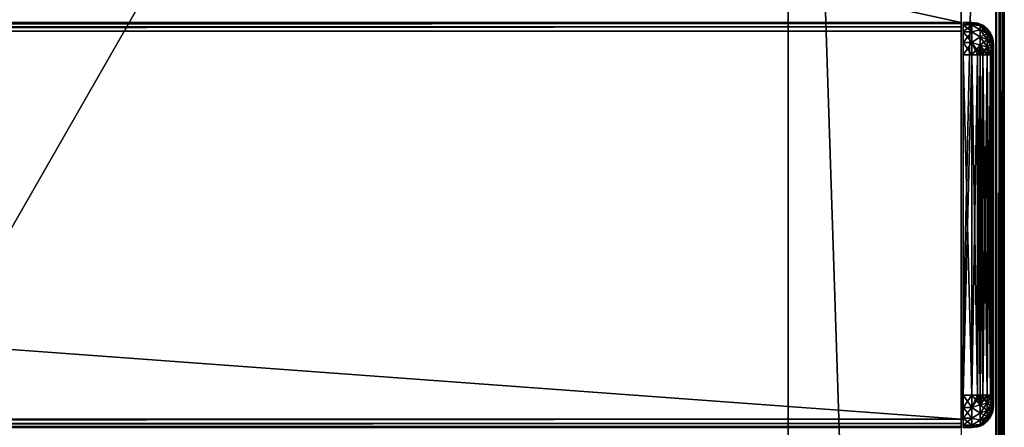
# Model space of a CAD drawing. Units: millimetres. Extents: x -250 to 250, y -1239 to 320.
# Drawn here: x 158 to 249, y 126 to 163 of the extents above; entities that cross this region are included whole.
import ezdxf

# ---------------------------------------------------------------- set-up
doc = ezdxf.new("R2010")
doc.units = ezdxf.units.MM
doc.header["$LTSCALE"] = 65.185185
for name, color, linetype in [('127', 7, 'CONTINUOUS'), ('131', 7, 'CONTINUOUS'), ('132', 7, 'CONTINUOUS'), ('142', 7, 'CONTINUOUS'), ('202', 7, 'CONTINUOUS'), ('203', 7, 'CONTINUOUS'), ('204', 7, 'CONTINUOUS'), ('205', 7, 'CONTINUOUS'), ('207', 7, 'CONTINUOUS'), ('208', 7, 'CONTINUOUS'), ('209', 7, 'CONTINUOUS'), ('210', 7, 'CONTINUOUS'), ('211', 7, 'CONTINUOUS'), ('212', 7, 'CONTINUOUS'), ('213', 7, 'CONTINUOUS'), ('214', 7, 'CONTINUOUS'), ('215', 7, 'CONTINUOUS'), ('216', 7, 'CONTINUOUS'), ('217', 7, 'CONTINUOUS'), ('218', 7, 'CONTINUOUS'), ('219', 7, 'CONTINUOUS'), ('24', 7, 'CONTINUOUS'), ('30', 7, 'CONTINUOUS'), ('31', 7, 'CONTINUOUS'), ('35', 7, 'CONTINUOUS'), ('37', 7, 'CONTINUOUS'), ('41', 7, 'CONTINUOUS'), ('43', 7, 'CONTINUOUS'), ('86', 7, 'CONTINUOUS'), ('87', 7, 'CONTINUOUS')]:
    doc.layers.add(name, color=color, linetype=linetype)

msp = doc.modelspace()

# ---------------------------------------------------------------- linework, layer by layer
at = {"layer": '127', "color": 253, "linetype": 'Continuous', "true_color": 0xa2afbf}
for points in [[(248.6, 269.5, 268.393), (248.2, 269.5, 268.5), (248.6, -317.2, 268.393), (248.6, 269.5, 268.393)], [(248.2, 269.5, 268.5), (248.2, -317.2, 268.5), (248.6, -317.2, 268.393), (248.2, 269.5, 268.5)], [(248.893, 269.5, 268.1), (248.6, 269.5, 268.393), (248.893, -317.2, 268.1), (248.893, 269.5, 268.1)], [(248.893, -317.2, 268.1), (248.6, 269.5, 268.393), (248.6, -317.2, 268.393), (248.893, -317.2, 268.1)], [(249, 269.5, 267.7), (248.893, 269.5, 268.1), (249, -317.2, 267.7), (249, 269.5, 267.7)], [(249, -317.2, 267.7), (248.893, 269.5, 268.1), (248.893, -317.2, 268.1), (249, -317.2, 267.7)]]:
    msp.add_3dface(points, dxfattribs=at)
at = {"layer": '131', "color": 253, "linetype": 'Continuous', "true_color": 0xa2afbf}
for points in [[(245, 126.3, 315.5), (-245, 126.3, 315.5), (-245, 125.9, 315.393), (245, 126.3, 315.5)], [(245, 126.3, 315.5), (-245, 125.9, 315.393), (245, 125.9, 315.393), (245, 126.3, 315.5)], [(-245, 125.9, 315.393), (-245, 125.607, 315.1), (245, 125.9, 315.393), (-245, 125.9, 315.393)], [(-245, 125.607, 315.1), (245, 125.607, 315.1), (245, 125.9, 315.393), (-245, 125.607, 315.1)], [(-245, 125.5, 314.7), (245, 125.5, 314.7), (245, 125.607, 315.1), (-245, 125.5, 314.7)], [(-245, 125.607, 315.1), (-245, 125.5, 314.7), (245, 125.607, 315.1), (-245, 125.607, 315.1)]]:
    msp.add_3dface(points, dxfattribs=at)
at = {"layer": '132', "color": 253, "linetype": 'Continuous', "true_color": 0xa2afbf}
for points in [[(245, 163, 314.7), (-245, 163, 314.7), (-245, 162.893, 315.1), (245, 163, 314.7)], [(245, 163, 314.7), (-245, 162.893, 315.1), (245, 162.893, 315.1), (245, 163, 314.7)], [(-245, 162.893, 315.1), (-245, 162.6, 315.393), (245, 162.893, 315.1), (-245, 162.893, 315.1)], [(-245, 162.6, 315.393), (245, 162.6, 315.393), (245, 162.893, 315.1), (-245, 162.6, 315.393)], [(-245, 162.2, 315.5), (245, 162.2, 315.5), (245, 162.6, 315.393), (-245, 162.2, 315.5)], [(-245, 162.6, 315.393), (-245, 162.2, 315.5), (245, 162.6, 315.393), (-245, 162.6, 315.393)]]:
    msp.add_3dface(points, dxfattribs=at)
at = {"layer": '142', "color": 253, "linetype": 'Continuous', "true_color": 0xa2afbf}
for points in [[(248.2, -317.2, -317.5), (248.2, 269.5, -317.5), (248.6, 269.5, -317.393), (248.2, -317.2, -317.5)], [(248.2, -317.2, -317.5), (248.6, 269.5, -317.393), (248.497, -317.2, -317.443), (248.2, -317.2, -317.5)], [(248.6, 269.5, -317.393), (248.893, 269.5, -317.1), (248.497, -317.2, -317.443), (248.6, 269.5, -317.393)], [(248.497, -317.2, -317.443), (248.893, 269.5, -317.1), (248.898, -317.2, -317.091), (248.497, -317.2, -317.443)], [(248.893, 269.5, -317.1), (249, 269.5, -316.7), (248.898, -317.2, -317.091), (248.893, 269.5, -317.1)], [(248.898, -317.2, -317.091), (249, 269.5, -316.7), (248.975, -317.2, -316.9), (248.898, -317.2, -317.091)], [(249, 269.5, -316.7), (249, -317.2, -316.7), (248.975, -317.2, -316.9), (249, 269.5, -316.7)]]:
    msp.add_3dface(points, dxfattribs=at)
at = {"layer": '202', "color": 253, "linetype": 'Continuous', "true_color": 0xa2afbf}
for points in [[(245.2, 163, 271.7), (245.2, 162.772, 270.552), (245.2, 125.5, 271.7), (245.2, 163, 271.7)], [(245.2, 163, 312.5), (245.2, 163, 271.7), (245.2, 125.5, 312.5), (245.2, 163, 312.5)], [(245.2, 125.5, 312.5), (245.2, 163, 271.7), (245.2, 125.5, 271.7), (245.2, 125.5, 312.5)], [(245.2, 162.772, 313.648), (245.2, 163, 312.5), (245.2, 125.728, 313.648), (245.2, 162.772, 313.648)], [(245.2, 125.728, 313.648), (245.2, 163, 312.5), (245.2, 125.5, 312.5), (245.2, 125.728, 313.648)], [(245.2, 162.772, 270.552), (245.2, 162.121, 269.579), (245.2, 125.728, 270.552), (245.2, 162.772, 270.552)], [(245.2, 125.5, 271.7), (245.2, 162.772, 270.552), (245.2, 125.728, 270.552), (245.2, 125.5, 271.7)], [(245.2, 162.121, 314.621), (245.2, 162.772, 313.648), (245.2, 126.379, 314.621), (245.2, 162.121, 314.621)], [(245.2, 126.379, 314.621), (245.2, 162.772, 313.648), (245.2, 125.728, 313.648), (245.2, 126.379, 314.621)], [(245.2, 162.121, 269.579), (245.2, 161.148, 268.928), (245.2, 126.379, 269.579), (245.2, 162.121, 269.579)], [(245.2, 125.728, 270.552), (245.2, 162.121, 269.579), (245.2, 126.379, 269.579), (245.2, 125.728, 270.552)], [(245.2, 161.148, 315.272), (245.2, 162.121, 314.621), (245.2, 127.352, 315.272), (245.2, 161.148, 315.272)], [(245.2, 127.352, 315.272), (245.2, 162.121, 314.621), (245.2, 126.379, 314.621), (245.2, 127.352, 315.272)], [(245.2, 161.148, 268.928), (245.2, 160, 268.7), (245.2, 127.352, 268.928), (245.2, 161.148, 268.928)], [(245.2, 126.379, 269.579), (245.2, 161.148, 268.928), (245.2, 127.352, 268.928), (245.2, 126.379, 269.579)], [(245.2, 160, 315.5), (245.2, 161.148, 315.272), (245.2, 128.5, 315.5), (245.2, 160, 315.5)], [(245.2, 128.5, 315.5), (245.2, 161.148, 315.272), (245.2, 127.352, 315.272), (245.2, 128.5, 315.5)], [(245.2, 160, 268.7), (245.2, 128.5, 268.7), (245.2, 127.352, 268.928), (245.2, 160, 268.7)]]:
    msp.add_3dface(points, dxfattribs=at)
at = {"layer": '203', "color": 253, "linetype": 'Continuous', "true_color": 0xa2afbf}
for points in [[(248, 160.962, 312.767), (248, 127.5, 312.5), (248, 161, 312.5), (248, 160.962, 312.767)], [(248, 161, 312.5), (248, 127.5, 312.5), (248, 127.5, 271.7), (248, 161, 312.5)], [(248, 161, 271.7), (248, 161, 312.5), (248, 127.5, 271.7), (248, 161, 271.7)], [(248, 160.963, 271.435), (248, 161, 271.7), (248, 127.538, 271.433), (248, 160.963, 271.435)], [(248, 127.538, 271.433), (248, 161, 271.7), (248, 127.5, 271.7), (248, 127.538, 271.433)], [(248, 160.867, 271.202), (248, 160.963, 271.435), (248, 127.538, 271.433), (248, 160.867, 271.202)], [(248, 127.537, 312.765), (248, 127.5, 312.5), (248, 160.962, 312.767), (248, 127.537, 312.765)], [(248, 127.633, 312.998), (248, 127.537, 312.765), (248, 160.962, 312.767), (248, 127.633, 312.998)], [(248, 160.865, 313.001), (248, 127.633, 312.998), (248, 160.962, 312.767), (248, 160.865, 313.001)], [(248, 160.707, 270.996), (248, 160.867, 271.202), (248, 127.635, 271.199), (248, 160.707, 270.996)], [(248, 127.635, 271.199), (248, 160.867, 271.202), (248, 127.538, 271.433), (248, 127.635, 271.199)], [(248, 127.793, 313.204), (248, 127.633, 312.998), (248, 160.865, 313.001), (248, 127.793, 313.204)], [(248, 160.704, 313.207), (248, 127.793, 313.204), (248, 160.865, 313.001), (248, 160.704, 313.207)], [(248, 160.501, 270.835), (248, 160.707, 270.996), (248, 127.796, 270.993), (248, 160.501, 270.835)], [(248, 127.796, 270.993), (248, 160.707, 270.996), (248, 127.635, 271.199), (248, 127.796, 270.993)], [(248, 127.999, 313.365), (248, 127.793, 313.204), (248, 160.704, 313.207), (248, 127.999, 313.365)], [(248, 160.498, 313.367), (248, 127.999, 313.365), (248, 160.704, 313.207), (248, 160.498, 313.367)], [(248, 160.267, 270.738), (248, 160.501, 270.835), (248, 128.002, 270.833), (248, 160.267, 270.738)], [(248, 128.002, 270.833), (248, 160.501, 270.835), (248, 127.796, 270.993), (248, 128.002, 270.833)], [(248, 128.233, 313.462), (248, 127.999, 313.365), (248, 160.498, 313.367), (248, 128.233, 313.462)], [(248, 160.265, 313.463), (248, 128.233, 313.462), (248, 160.498, 313.367), (248, 160.265, 313.463)], [(248, 160, 270.7), (248, 160.267, 270.738), (248, 128.5, 270.7), (248, 160, 270.7)], [(248, 128.5, 270.7), (248, 160.267, 270.738), (248, 128.235, 270.737), (248, 128.5, 270.7)], [(248, 128.235, 270.737), (248, 160.267, 270.738), (248, 128.002, 270.833), (248, 128.235, 270.737)], [(248, 160, 313.5), (248, 128.233, 313.462), (248, 160.265, 313.463), (248, 160, 313.5)], [(248, 128.5, 313.5), (248, 128.233, 313.462), (248, 160, 313.5), (248, 128.5, 313.5)]]:
    msp.add_3dface(points, dxfattribs=at)
at = {"layer": '204', "color": 253, "linetype": 'Continuous', "true_color": 0xa2afbf}
for points in [[(245.2, 163, 271.7), (245.2, 163, 312.5), (246, 163, 271.7), (245.2, 163, 271.7)], [(246, 163, 271.7), (245.2, 163, 312.5), (246, 163, 312.5), (246, 163, 271.7)]]:
    msp.add_3dface(points, dxfattribs=at)
at = {"layer": '205', "color": 253, "linetype": 'Continuous', "true_color": 0xa2afbf}
for points in [[(245.2, 128.5, 268.7), (245.2, 160, 268.7), (246, 128.5, 268.7), (245.2, 128.5, 268.7)], [(246, 128.5, 268.7), (245.2, 160, 268.7), (246, 160, 268.7), (246, 128.5, 268.7)]]:
    msp.add_3dface(points, dxfattribs=at)
at = {"layer": '207', "color": 253, "linetype": 'Continuous', "true_color": 0xa2afbf}
for points in [[(245.2, 160, 315.5), (245.2, 128.5, 315.5), (246, 160, 315.5), (245.2, 160, 315.5)], [(246, 160, 315.5), (245.2, 128.5, 315.5), (246, 128.5, 315.5), (246, 160, 315.5)]]:
    msp.add_3dface(points, dxfattribs=at)
at = {"layer": '208', "color": 253, "linetype": 'Continuous', "true_color": 0xa2afbf}
for points in [[(246, 128.5, 268.7), (246, 160, 268.7), (246.518, 160, 268.768), (246, 128.5, 268.7)], [(246, 128.5, 268.7), (246.518, 160, 268.768), (246.518, 128.5, 268.768), (246, 128.5, 268.7)], [(246.518, 160, 268.768), (246.765, 160, 268.852), (246.518, 128.5, 268.768), (246.518, 160, 268.768)], [(246.518, 128.5, 268.768), (246.765, 160, 268.852), (246.765, 128.5, 268.852), (246.518, 128.5, 268.768)], [(246.765, 160, 268.852), (247, 160, 268.968), (246.765, 128.5, 268.852), (246.765, 160, 268.852)], [(246.765, 128.5, 268.852), (247, 160, 268.968), (247, 128.5, 268.968), (246.765, 128.5, 268.852)], [(247, 160, 268.968), (247.415, 160, 269.286), (247, 128.5, 268.968), (247, 160, 268.968)], [(247, 128.5, 268.968), (247.415, 160, 269.286), (247.415, 128.5, 269.286), (247, 128.5, 268.968)], [(247.415, 160, 269.286), (247.732, 160, 269.7), (247.415, 128.5, 269.286), (247.415, 160, 269.286)], [(247.415, 128.5, 269.286), (247.732, 160, 269.7), (247.732, 128.5, 269.7), (247.415, 128.5, 269.286)], [(247.732, 160, 269.7), (247.848, 160, 269.936), (247.732, 128.5, 269.7), (247.732, 160, 269.7)], [(247.732, 128.5, 269.7), (247.848, 160, 269.936), (247.848, 128.5, 269.936), (247.732, 128.5, 269.7)], [(247.848, 160, 269.936), (247.932, 160, 270.182), (247.848, 128.5, 269.936), (247.848, 160, 269.936)], [(247.848, 128.5, 269.936), (247.932, 160, 270.182), (247.932, 128.5, 270.182), (247.848, 128.5, 269.936)], [(248, 160, 270.7), (248, 128.5, 270.7), (247.932, 128.5, 270.182), (248, 160, 270.7)], [(247.932, 160, 270.182), (248, 160, 270.7), (247.932, 128.5, 270.182), (247.932, 160, 270.182)]]:
    msp.add_3dface(points, dxfattribs=at)
at = {"layer": '209', "color": 253, "linetype": 'Continuous', "true_color": 0xa2afbf}
for points in [[(247.732, 126.5, 271.7), (247.848, 126.736, 271.7), (247.732, 126.5, 312.5), (247.732, 126.5, 271.7)], [(247.732, 126.5, 312.5), (247.848, 126.736, 271.7), (247.848, 126.736, 312.5), (247.732, 126.5, 312.5)], [(247.848, 126.736, 271.7), (247.932, 126.982, 271.7), (247.848, 126.736, 312.5), (247.848, 126.736, 271.7)], [(247.848, 126.736, 312.5), (247.932, 126.982, 271.7), (247.932, 126.982, 312.5), (247.848, 126.736, 312.5)], [(248, 127.5, 271.7), (248, 127.5, 312.5), (247.932, 126.982, 312.5), (248, 127.5, 271.7)], [(247.932, 126.982, 271.7), (248, 127.5, 271.7), (247.932, 126.982, 312.5), (247.932, 126.982, 271.7)], [(247, 125.768, 271.7), (247.415, 126.086, 271.7), (247, 125.768, 312.5), (247, 125.768, 271.7)], [(247, 125.768, 312.5), (247.415, 126.086, 271.7), (247.415, 126.086, 312.5), (247, 125.768, 312.5)], [(247.415, 126.086, 271.7), (247.732, 126.5, 271.7), (247.415, 126.086, 312.5), (247.415, 126.086, 271.7)], [(247.415, 126.086, 312.5), (247.732, 126.5, 271.7), (247.732, 126.5, 312.5), (247.415, 126.086, 312.5)], [(246, 125.5, 312.5), (246, 125.5, 271.7), (246.518, 125.568, 271.7), (246, 125.5, 312.5)], [(246, 125.5, 312.5), (246.518, 125.568, 271.7), (246.518, 125.568, 312.5), (246, 125.5, 312.5)], [(246.518, 125.568, 271.7), (246.765, 125.652, 271.7), (246.518, 125.568, 312.5), (246.518, 125.568, 271.7)], [(246.518, 125.568, 312.5), (246.765, 125.652, 271.7), (246.765, 125.652, 312.5), (246.518, 125.568, 312.5)], [(246.765, 125.652, 271.7), (247, 125.768, 271.7), (246.765, 125.652, 312.5), (246.765, 125.652, 271.7)], [(246.765, 125.652, 312.5), (247, 125.768, 271.7), (247, 125.768, 312.5), (246.765, 125.652, 312.5)]]:
    msp.add_3dface(points, dxfattribs=at)
at = {"layer": '210', "color": 253, "linetype": 'Continuous', "true_color": 0xa2afbf}
for points in [[(246, 160, 315.5), (246, 128.5, 315.5), (246.518, 128.5, 315.432), (246, 160, 315.5)], [(246.518, 160, 315.432), (246, 160, 315.5), (246.518, 128.5, 315.432), (246.518, 160, 315.432)], [(246.765, 160, 315.348), (246.518, 160, 315.432), (246.765, 128.5, 315.348), (246.765, 160, 315.348)], [(246.765, 128.5, 315.348), (246.518, 160, 315.432), (246.518, 128.5, 315.432), (246.765, 128.5, 315.348)], [(247, 160, 315.232), (246.765, 160, 315.348), (247, 128.5, 315.232), (247, 160, 315.232)], [(247, 128.5, 315.232), (246.765, 160, 315.348), (246.765, 128.5, 315.348), (247, 128.5, 315.232)], [(247.415, 160, 314.914), (247, 160, 315.232), (247.415, 128.5, 314.914), (247.415, 160, 314.914)], [(247.415, 128.5, 314.914), (247, 160, 315.232), (247, 128.5, 315.232), (247.415, 128.5, 314.914)], [(247.732, 160, 314.5), (247.415, 160, 314.914), (247.732, 128.5, 314.5), (247.732, 160, 314.5)], [(247.732, 128.5, 314.5), (247.415, 160, 314.914), (247.415, 128.5, 314.914), (247.732, 128.5, 314.5)], [(247.848, 160, 314.264), (247.732, 160, 314.5), (247.848, 128.5, 314.264), (247.848, 160, 314.264)], [(247.848, 128.5, 314.264), (247.732, 160, 314.5), (247.732, 128.5, 314.5), (247.848, 128.5, 314.264)], [(247.932, 160, 314.018), (247.848, 160, 314.264), (247.932, 128.5, 314.018), (247.932, 160, 314.018)], [(247.932, 128.5, 314.018), (247.848, 160, 314.264), (247.848, 128.5, 314.264), (247.932, 128.5, 314.018)], [(248, 128.5, 313.5), (248, 160, 313.5), (247.932, 160, 314.018), (248, 128.5, 313.5)], [(248, 128.5, 313.5), (247.932, 160, 314.018), (247.932, 128.5, 314.018), (248, 128.5, 313.5)]]:
    msp.add_3dface(points, dxfattribs=at)
at = {"layer": '211', "color": 253, "linetype": 'Continuous', "true_color": 0xa2afbf}
for points in [[(246, 163, 271.7), (246, 163, 312.5), (246.518, 162.932, 312.5), (246, 163, 271.7)], [(246.518, 162.932, 271.7), (246, 163, 271.7), (246.518, 162.932, 312.5), (246.518, 162.932, 271.7)], [(246.765, 162.848, 271.7), (246.518, 162.932, 271.7), (246.765, 162.848, 312.5), (246.765, 162.848, 271.7)], [(246.765, 162.848, 312.5), (246.518, 162.932, 271.7), (246.518, 162.932, 312.5), (246.765, 162.848, 312.5)], [(247, 162.732, 271.7), (246.765, 162.848, 271.7), (247, 162.732, 312.5), (247, 162.732, 271.7)], [(247, 162.732, 312.5), (246.765, 162.848, 271.7), (246.765, 162.848, 312.5), (247, 162.732, 312.5)], [(247.415, 162.414, 271.7), (247, 162.732, 271.7), (247.415, 162.414, 312.5), (247.415, 162.414, 271.7)], [(247.415, 162.414, 312.5), (247, 162.732, 271.7), (247, 162.732, 312.5), (247.415, 162.414, 312.5)], [(247.732, 162, 271.7), (247.415, 162.414, 271.7), (247.732, 162, 312.5), (247.732, 162, 271.7)], [(247.732, 162, 312.5), (247.415, 162.414, 271.7), (247.415, 162.414, 312.5), (247.732, 162, 312.5)], [(247.848, 161.764, 271.7), (247.732, 162, 271.7), (247.848, 161.764, 312.5), (247.848, 161.764, 271.7)], [(247.848, 161.764, 312.5), (247.732, 162, 271.7), (247.732, 162, 312.5), (247.848, 161.764, 312.5)], [(247.932, 161.518, 271.7), (247.848, 161.764, 271.7), (247.932, 161.518, 312.5), (247.932, 161.518, 271.7)], [(247.932, 161.518, 312.5), (247.848, 161.764, 271.7), (247.848, 161.764, 312.5), (247.932, 161.518, 312.5)], [(248, 161, 312.5), (248, 161, 271.7), (247.932, 161.518, 271.7), (248, 161, 312.5)], [(248, 161, 312.5), (247.932, 161.518, 271.7), (247.932, 161.518, 312.5), (248, 161, 312.5)]]:
    msp.add_3dface(points, dxfattribs=at)
at = {"layer": '212', "color": 253, "linetype": 'Continuous', "true_color": 0xa2afbf}
for points in [[(245.2, 163, 312.5), (245.2, 162.772, 313.648), (246, 163, 312.5), (245.2, 163, 312.5)], [(246, 163, 312.5), (245.2, 162.772, 313.648), (246, 162.772, 313.648), (246, 163, 312.5)], [(245.2, 162.772, 313.648), (245.2, 162.121, 314.621), (246, 162.772, 313.648), (245.2, 162.772, 313.648)], [(246, 162.772, 313.648), (245.2, 162.121, 314.621), (246, 162.121, 314.621), (246, 162.772, 313.648)], [(245.2, 162.121, 314.621), (245.2, 161.148, 315.272), (246, 162.121, 314.621), (245.2, 162.121, 314.621)], [(246, 162.121, 314.621), (245.2, 161.148, 315.272), (246, 161.148, 315.272), (246, 162.121, 314.621)], [(245.2, 161.148, 315.272), (245.2, 160, 315.5), (246, 161.148, 315.272), (245.2, 161.148, 315.272)], [(245.2, 160, 315.5), (246, 160, 315.5), (246, 161.148, 315.272), (245.2, 160, 315.5)]]:
    msp.add_3dface(points, dxfattribs=at)
at = {"layer": '213', "color": 253, "linetype": 'Continuous', "true_color": 0xa2afbf}
for points in [[(245.2, 162.772, 270.552), (245.2, 163, 271.7), (246, 162.772, 270.552), (245.2, 162.772, 270.552)], [(245.2, 163, 271.7), (246, 163, 271.7), (246, 162.772, 270.552), (245.2, 163, 271.7)], [(245.2, 162.121, 269.579), (245.2, 162.772, 270.552), (246, 162.121, 269.579), (245.2, 162.121, 269.579)], [(246, 162.121, 269.579), (245.2, 162.772, 270.552), (246, 162.772, 270.552), (246, 162.121, 269.579)], [(245.2, 161.148, 268.928), (245.2, 162.121, 269.579), (246, 161.148, 268.928), (245.2, 161.148, 268.928)], [(246, 161.148, 268.928), (245.2, 162.121, 269.579), (246, 162.121, 269.579), (246, 161.148, 268.928)], [(245.2, 160, 268.7), (245.2, 161.148, 268.928), (246, 160, 268.7), (245.2, 160, 268.7)], [(246, 160, 268.7), (245.2, 161.148, 268.928), (246, 161.148, 268.928), (246, 160, 268.7)]]:
    msp.add_3dface(points, dxfattribs=at)
at = {"layer": '214', "color": 253, "linetype": 'Continuous', "true_color": 0xa2afbf}
for points in [[(245.2, 128.5, 315.5), (245.2, 127.352, 315.272), (246, 128.5, 315.5), (245.2, 128.5, 315.5)], [(246, 128.5, 315.5), (245.2, 127.352, 315.272), (246, 127.352, 315.272), (246, 128.5, 315.5)], [(245.2, 127.352, 315.272), (245.2, 126.379, 314.621), (246, 127.352, 315.272), (245.2, 127.352, 315.272)], [(246, 127.352, 315.272), (245.2, 126.379, 314.621), (246, 126.379, 314.621), (246, 127.352, 315.272)], [(245.2, 126.379, 314.621), (245.2, 125.728, 313.648), (246, 126.379, 314.621), (245.2, 126.379, 314.621)], [(246, 126.379, 314.621), (245.2, 125.728, 313.648), (246, 125.728, 313.648), (246, 126.379, 314.621)], [(245.2, 125.728, 313.648), (245.2, 125.5, 312.5), (246, 125.728, 313.648), (245.2, 125.728, 313.648)], [(245.2, 125.5, 312.5), (246, 125.5, 312.5), (246, 125.728, 313.648), (245.2, 125.5, 312.5)]]:
    msp.add_3dface(points, dxfattribs=at)
at = {"layer": '215', "color": 253, "linetype": 'Continuous', "true_color": 0xa2afbf}
for points in [[(245.2, 127.352, 268.928), (245.2, 128.5, 268.7), (246, 127.352, 268.928), (245.2, 127.352, 268.928)], [(245.2, 128.5, 268.7), (246, 128.5, 268.7), (246, 127.352, 268.928), (245.2, 128.5, 268.7)], [(245.2, 126.379, 269.579), (245.2, 127.352, 268.928), (246, 126.379, 269.579), (245.2, 126.379, 269.579)], [(246, 126.379, 269.579), (245.2, 127.352, 268.928), (246, 127.352, 268.928), (246, 126.379, 269.579)], [(245.2, 125.728, 270.552), (245.2, 126.379, 269.579), (246, 125.728, 270.552), (245.2, 125.728, 270.552)], [(246, 125.728, 270.552), (245.2, 126.379, 269.579), (246, 126.379, 269.579), (246, 125.728, 270.552)], [(245.2, 125.5, 271.7), (245.2, 125.728, 270.552), (246, 125.5, 271.7), (245.2, 125.5, 271.7)], [(246, 125.5, 271.7), (245.2, 125.728, 270.552), (246, 125.728, 270.552), (246, 125.5, 271.7)]]:
    msp.add_3dface(points, dxfattribs=at)
at = {"layer": '216', "color": 253, "linetype": 'Continuous', "true_color": 0xa2afbf}
for points in [[(246, 163, 271.7), (246.518, 162.932, 271.7), (246.765, 162.708, 270.82), (246, 163, 271.7)], [(246, 162.772, 270.552), (246, 163, 271.7), (246.765, 162.708, 270.82), (246, 162.772, 270.552)], [(246, 162.121, 269.579), (246, 162.772, 270.552), (246.765, 162.304, 270.026), (246, 162.121, 269.579)], [(246.765, 162.304, 270.026), (246, 162.772, 270.552), (246.765, 162.708, 270.82), (246.765, 162.304, 270.026)], [(246.765, 161.674, 269.396), (246, 162.121, 269.579), (246.765, 162.304, 270.026), (246.765, 161.674, 269.396)], [(246.518, 162.932, 271.7), (246.765, 162.848, 271.7), (246.765, 162.708, 270.82), (246.518, 162.932, 271.7)], [(246.765, 162.848, 271.7), (247, 162.732, 271.7), (247.415, 162.296, 270.954), (246.765, 162.848, 271.7)], [(246.765, 162.708, 270.82), (246.765, 162.848, 271.7), (247.415, 162.296, 270.954), (246.765, 162.708, 270.82)], [(246.765, 162.304, 270.026), (246.765, 162.708, 270.82), (247.415, 161.953, 270.281), (246.765, 162.304, 270.026)], [(247.415, 161.953, 270.281), (246.765, 162.708, 270.82), (247.415, 162.296, 270.954), (247.415, 161.953, 270.281)], [(246.765, 161.674, 269.396), (246.765, 162.304, 270.026), (247.415, 161.419, 269.747), (246.765, 161.674, 269.396)], [(247.415, 161.419, 269.747), (246.765, 162.304, 270.026), (247.415, 161.953, 270.281), (247.415, 161.419, 269.747)], [(247, 162.732, 271.7), (247.415, 162.414, 271.7), (247.415, 162.296, 270.954), (247, 162.732, 271.7)], [(247.415, 162.414, 271.7), (247.732, 162, 271.7), (247.848, 161.678, 271.155), (247.415, 162.414, 271.7)], [(247.415, 162.414, 271.7), (247.848, 161.678, 271.155), (247.415, 162.296, 270.954), (247.415, 162.414, 271.7)], [(247.848, 161.678, 271.155), (247.848, 161.427, 270.663), (247.415, 162.296, 270.954), (247.848, 161.678, 271.155)], [(247.848, 161.427, 270.663), (247.415, 161.953, 270.281), (247.415, 162.296, 270.954), (247.848, 161.427, 270.663)], [(246, 161.148, 268.928), (246, 162.121, 269.579), (246.765, 161.674, 269.396), (246, 161.148, 268.928)], [(246.765, 160.88, 268.992), (246, 161.148, 268.928), (246.765, 161.674, 269.396), (246.765, 160.88, 268.992)], [(246.765, 160.88, 268.992), (246.765, 161.674, 269.396), (247.415, 160.746, 269.404), (246.765, 160.88, 268.992)], [(247.415, 160.746, 269.404), (246.765, 161.674, 269.396), (247.415, 161.419, 269.747), (247.415, 160.746, 269.404)], [(247.848, 161.427, 270.663), (247.848, 161.037, 270.273), (247.415, 161.953, 270.281), (247.848, 161.427, 270.663)], [(247.848, 161.037, 270.273), (247.415, 161.419, 269.747), (247.415, 161.953, 270.281), (247.848, 161.037, 270.273)], [(247.848, 161.037, 270.273), (247.848, 160.545, 270.022), (247.415, 161.419, 269.747), (247.848, 161.037, 270.273)], [(247.848, 160.545, 270.022), (247.415, 160.746, 269.404), (247.415, 161.419, 269.747), (247.848, 160.545, 270.022)], [(247.732, 162, 271.7), (247.848, 161.764, 271.7), (247.848, 161.678, 271.155), (247.732, 162, 271.7)], [(248, 160.963, 271.435), (247.848, 161.764, 271.7), (247.932, 161.518, 271.7), (248, 160.963, 271.435)], [(247.848, 161.764, 271.7), (248, 160.963, 271.435), (247.848, 161.678, 271.155), (247.848, 161.764, 271.7)], [(248, 160.963, 271.435), (248, 160.867, 271.202), (247.848, 161.678, 271.155), (248, 160.963, 271.435)], [(247.848, 161.678, 271.155), (248, 160.867, 271.202), (247.848, 161.427, 270.663), (247.848, 161.678, 271.155)], [(248, 160.867, 271.202), (248, 160.707, 270.996), (247.848, 161.427, 270.663), (248, 160.867, 271.202)], [(247.848, 161.427, 270.663), (248, 160.707, 270.996), (247.848, 161.037, 270.273), (247.848, 161.427, 270.663)], [(248, 161, 271.7), (248, 160.963, 271.435), (247.932, 161.518, 271.7), (248, 161, 271.7)], [(246, 160, 268.7), (246, 161.148, 268.928), (246.518, 160, 268.768), (246, 160, 268.7)], [(246, 161.148, 268.928), (246.765, 160, 268.852), (246.518, 160, 268.768), (246, 161.148, 268.928)], [(246.765, 160, 268.852), (246, 161.148, 268.928), (246.765, 160.88, 268.992), (246.765, 160, 268.852)], [(247.415, 160, 269.286), (247, 160, 268.968), (246.765, 160.88, 268.992), (247.415, 160, 269.286)], [(247.415, 160, 269.286), (246.765, 160.88, 268.992), (247.415, 160.746, 269.404), (247.415, 160, 269.286)], [(247, 160, 268.968), (246.765, 160, 268.852), (246.765, 160.88, 268.992), (247, 160, 268.968)], [(247.848, 160, 269.936), (247.732, 160, 269.7), (247.415, 160.746, 269.404), (247.848, 160, 269.936)], [(247.848, 160.545, 270.022), (247.848, 160, 269.936), (247.415, 160.746, 269.404), (247.848, 160.545, 270.022)], [(247.732, 160, 269.7), (247.415, 160, 269.286), (247.415, 160.746, 269.404), (247.732, 160, 269.7)], [(248, 160.707, 270.996), (248, 160.501, 270.835), (247.848, 161.037, 270.273), (248, 160.707, 270.996)], [(247.848, 161.037, 270.273), (248, 160.501, 270.835), (247.848, 160.545, 270.022), (247.848, 161.037, 270.273)], [(248, 160.501, 270.835), (248, 160.267, 270.738), (247.848, 160.545, 270.022), (248, 160.501, 270.835)], [(248, 160.267, 270.738), (248, 160, 270.7), (247.848, 160.545, 270.022), (248, 160.267, 270.738)], [(248, 160, 270.7), (247.932, 160, 270.182), (247.848, 160.545, 270.022), (248, 160, 270.7)], [(247.932, 160, 270.182), (247.848, 160, 269.936), (247.848, 160.545, 270.022), (247.932, 160, 270.182)]]:
    msp.add_3dface(points, dxfattribs=at)
at = {"layer": '217', "color": 253, "linetype": 'Continuous', "true_color": 0xa2afbf}
for points in [[(246, 163, 312.5), (246, 162.772, 313.648), (246.518, 162.932, 312.5), (246, 163, 312.5)], [(246, 162.772, 313.648), (246.765, 162.848, 312.5), (246.518, 162.932, 312.5), (246, 162.772, 313.648)], [(246.765, 162.848, 312.5), (246, 162.772, 313.648), (246.765, 162.708, 313.38), (246.765, 162.848, 312.5)], [(246, 162.772, 313.648), (246, 162.121, 314.621), (246.765, 162.304, 314.174), (246, 162.772, 313.648)], [(246.765, 162.708, 313.38), (246, 162.772, 313.648), (246.765, 162.304, 314.174), (246.765, 162.708, 313.38)], [(246.765, 162.304, 314.174), (246, 162.121, 314.621), (246.765, 161.674, 314.804), (246.765, 162.304, 314.174)], [(247, 162.732, 312.5), (246.765, 162.848, 312.5), (246.765, 162.708, 313.38), (247, 162.732, 312.5)], [(247.415, 162.414, 312.5), (247, 162.732, 312.5), (246.765, 162.708, 313.38), (247.415, 162.414, 312.5)], [(247.415, 162.414, 312.5), (246.765, 162.708, 313.38), (247.415, 162.296, 313.246), (247.415, 162.414, 312.5)], [(246.765, 162.708, 313.38), (246.765, 162.304, 314.174), (247.415, 162.296, 313.246), (246.765, 162.708, 313.38)], [(246.765, 162.304, 314.174), (246.765, 161.674, 314.804), (247.415, 161.953, 313.919), (246.765, 162.304, 314.174)], [(247.415, 162.296, 313.246), (246.765, 162.304, 314.174), (247.415, 161.953, 313.919), (247.415, 162.296, 313.246)], [(247.732, 162, 312.5), (247.415, 162.414, 312.5), (247.415, 162.296, 313.246), (247.732, 162, 312.5)], [(247.848, 161.764, 312.5), (247.732, 162, 312.5), (247.415, 162.296, 313.246), (247.848, 161.764, 312.5)], [(247.848, 161.678, 313.045), (247.848, 161.764, 312.5), (247.415, 162.296, 313.246), (247.848, 161.678, 313.045)], [(247.848, 161.678, 313.045), (247.415, 162.296, 313.246), (247.415, 161.953, 313.919), (247.848, 161.678, 313.045)], [(246, 162.121, 314.621), (246, 161.148, 315.272), (246.765, 161.674, 314.804), (246, 162.121, 314.621)], [(246.765, 161.674, 314.804), (246, 161.148, 315.272), (246.765, 160.88, 315.208), (246.765, 161.674, 314.804)], [(247.415, 161.953, 313.919), (246.765, 161.674, 314.804), (247.415, 161.419, 314.453), (247.415, 161.953, 313.919)], [(246.765, 161.674, 314.804), (246.765, 160.88, 315.208), (247.415, 161.419, 314.453), (246.765, 161.674, 314.804)], [(247.415, 161.419, 314.453), (246.765, 160.88, 315.208), (247.415, 160.746, 314.796), (247.415, 161.419, 314.453)], [(247.848, 161.427, 313.537), (247.848, 161.678, 313.045), (247.415, 161.953, 313.919), (247.848, 161.427, 313.537)], [(247.848, 161.427, 313.537), (247.415, 161.953, 313.919), (247.415, 161.419, 314.453), (247.848, 161.427, 313.537)], [(247.848, 161.037, 313.927), (247.848, 161.427, 313.537), (247.415, 161.419, 314.453), (247.848, 161.037, 313.927)], [(247.848, 161.037, 313.927), (247.415, 161.419, 314.453), (247.415, 160.746, 314.796), (247.848, 161.037, 313.927)], [(247.932, 161.518, 312.5), (247.848, 161.764, 312.5), (247.848, 161.678, 313.045), (247.932, 161.518, 312.5)], [(248, 160.865, 313.001), (248, 160.962, 312.767), (247.848, 161.678, 313.045), (248, 160.865, 313.001)], [(247.848, 161.427, 313.537), (248, 160.865, 313.001), (247.848, 161.678, 313.045), (247.848, 161.427, 313.537)], [(248, 160.962, 312.767), (248, 161, 312.5), (247.848, 161.678, 313.045), (248, 160.962, 312.767)], [(248, 161, 312.5), (247.932, 161.518, 312.5), (247.848, 161.678, 313.045), (248, 161, 312.5)], [(248, 160.704, 313.207), (248, 160.865, 313.001), (247.848, 161.427, 313.537), (248, 160.704, 313.207)], [(247.848, 161.037, 313.927), (248, 160.704, 313.207), (247.848, 161.427, 313.537), (247.848, 161.037, 313.927)], [(246, 161.148, 315.272), (246, 160, 315.5), (246.765, 160.88, 315.208), (246, 161.148, 315.272)], [(246, 160, 315.5), (246.518, 160, 315.432), (246.765, 160.88, 315.208), (246, 160, 315.5)], [(246.518, 160, 315.432), (246.765, 160, 315.348), (246.765, 160.88, 315.208), (246.518, 160, 315.432)], [(246.765, 160.88, 315.208), (246.765, 160, 315.348), (247.415, 160.746, 314.796), (246.765, 160.88, 315.208)], [(246.765, 160, 315.348), (247, 160, 315.232), (247.415, 160.746, 314.796), (246.765, 160, 315.348)], [(247, 160, 315.232), (247.415, 160, 314.914), (247.415, 160.746, 314.796), (247, 160, 315.232)], [(247.848, 160.545, 314.178), (247.848, 161.037, 313.927), (247.415, 160.746, 314.796), (247.848, 160.545, 314.178)], [(247.415, 160, 314.914), (247.848, 160.545, 314.178), (247.415, 160.746, 314.796), (247.415, 160, 314.914)], [(247.415, 160, 314.914), (247.732, 160, 314.5), (247.848, 160.545, 314.178), (247.415, 160, 314.914)], [(247.732, 160, 314.5), (247.848, 160, 314.264), (247.848, 160.545, 314.178), (247.732, 160, 314.5)], [(248, 160.498, 313.367), (248, 160.704, 313.207), (247.848, 161.037, 313.927), (248, 160.498, 313.367)], [(247.848, 160.545, 314.178), (248, 160.498, 313.367), (247.848, 161.037, 313.927), (247.848, 160.545, 314.178)], [(248, 160.265, 313.463), (248, 160.498, 313.367), (247.848, 160.545, 314.178), (248, 160.265, 313.463)], [(247.848, 160, 314.264), (248, 160.265, 313.463), (247.848, 160.545, 314.178), (247.848, 160, 314.264)], [(248, 160.265, 313.463), (247.848, 160, 314.264), (247.932, 160, 314.018), (248, 160.265, 313.463)], [(248, 160, 313.5), (248, 160.265, 313.463), (247.932, 160, 314.018), (248, 160, 313.5)]]:
    msp.add_3dface(points, dxfattribs=at)
at = {"layer": '218', "color": 253, "linetype": 'Continuous', "true_color": 0xa2afbf}
for points in [[(246, 127.352, 268.928), (246, 128.5, 268.7), (246.765, 127.62, 268.992), (246, 127.352, 268.928)], [(246, 128.5, 268.7), (246.518, 128.5, 268.768), (246.765, 127.62, 268.992), (246, 128.5, 268.7)], [(246.518, 128.5, 268.768), (246.765, 128.5, 268.852), (246.765, 127.62, 268.992), (246.518, 128.5, 268.768)], [(246.765, 128.5, 268.852), (247, 128.5, 268.968), (247.415, 127.754, 269.404), (246.765, 128.5, 268.852)], [(246.765, 127.62, 268.992), (246.765, 128.5, 268.852), (247.415, 127.754, 269.404), (246.765, 127.62, 268.992)], [(247.415, 127.081, 269.747), (246.765, 127.62, 268.992), (247.415, 127.754, 269.404), (247.415, 127.081, 269.747)], [(247, 128.5, 268.968), (247.415, 128.5, 269.286), (247.415, 127.754, 269.404), (247, 128.5, 268.968)], [(247.415, 128.5, 269.286), (247.732, 128.5, 269.7), (247.848, 127.955, 270.022), (247.415, 128.5, 269.286)], [(247.415, 128.5, 269.286), (247.848, 127.955, 270.022), (247.415, 127.754, 269.404), (247.415, 128.5, 269.286)], [(247.848, 127.955, 270.022), (247.848, 127.463, 270.273), (247.415, 127.754, 269.404), (247.848, 127.955, 270.022)], [(247.848, 127.463, 270.273), (247.415, 127.081, 269.747), (247.415, 127.754, 269.404), (247.848, 127.463, 270.273)], [(247.732, 128.5, 269.7), (247.848, 128.5, 269.936), (247.848, 127.955, 270.022), (247.732, 128.5, 269.7)], [(248, 128.235, 270.737), (247.848, 128.5, 269.936), (247.932, 128.5, 270.182), (248, 128.235, 270.737)], [(247.848, 128.5, 269.936), (248, 128.235, 270.737), (247.848, 127.955, 270.022), (247.848, 128.5, 269.936)], [(248, 128.235, 270.737), (248, 128.002, 270.833), (247.848, 127.955, 270.022), (248, 128.235, 270.737)], [(248, 128.002, 270.833), (248, 127.796, 270.993), (247.848, 127.463, 270.273), (248, 128.002, 270.833)], [(247.848, 127.955, 270.022), (248, 128.002, 270.833), (247.848, 127.463, 270.273), (247.848, 127.955, 270.022)], [(248, 127.796, 270.993), (248, 127.635, 271.199), (247.848, 127.073, 270.663), (248, 127.796, 270.993)], [(247.848, 127.463, 270.273), (248, 127.796, 270.993), (247.848, 127.073, 270.663), (247.848, 127.463, 270.273)], [(248, 128.5, 270.7), (248, 128.235, 270.737), (247.932, 128.5, 270.182), (248, 128.5, 270.7)], [(246.765, 126.826, 269.396), (246, 127.352, 268.928), (246.765, 127.62, 268.992), (246.765, 126.826, 269.396)], [(246, 126.379, 269.579), (246, 127.352, 268.928), (246.765, 126.826, 269.396), (246, 126.379, 269.579)], [(246.765, 126.196, 270.026), (246, 126.379, 269.579), (246.765, 126.826, 269.396), (246.765, 126.196, 270.026)], [(246.765, 126.826, 269.396), (246.765, 127.62, 268.992), (247.415, 127.081, 269.747), (246.765, 126.826, 269.396)], [(247.415, 126.547, 270.281), (246.765, 126.826, 269.396), (247.415, 127.081, 269.747), (247.415, 126.547, 270.281)], [(246.765, 126.196, 270.026), (246.765, 126.826, 269.396), (247.415, 126.547, 270.281), (246.765, 126.196, 270.026)], [(247.848, 127.463, 270.273), (247.848, 127.073, 270.663), (247.415, 127.081, 269.747), (247.848, 127.463, 270.273)], [(247.848, 127.073, 270.663), (247.415, 126.547, 270.281), (247.415, 127.081, 269.747), (247.848, 127.073, 270.663)], [(247.848, 127.073, 270.663), (247.848, 126.822, 271.155), (247.415, 126.547, 270.281), (247.848, 127.073, 270.663)], [(247.848, 126.822, 271.155), (247.848, 126.736, 271.7), (247.415, 126.204, 270.954), (247.848, 126.822, 271.155)], [(247.848, 126.822, 271.155), (247.415, 126.204, 270.954), (247.415, 126.547, 270.281), (247.848, 126.822, 271.155)], [(247.848, 126.736, 271.7), (247.732, 126.5, 271.7), (247.415, 126.204, 270.954), (247.848, 126.736, 271.7)], [(248, 127.635, 271.199), (248, 127.538, 271.433), (247.848, 126.822, 271.155), (248, 127.635, 271.199)], [(247.848, 127.073, 270.663), (248, 127.635, 271.199), (247.848, 126.822, 271.155), (247.848, 127.073, 270.663)], [(248, 127.538, 271.433), (248, 127.5, 271.7), (247.848, 126.822, 271.155), (248, 127.538, 271.433)], [(248, 127.5, 271.7), (247.932, 126.982, 271.7), (247.848, 126.822, 271.155), (248, 127.5, 271.7)], [(247.932, 126.982, 271.7), (247.848, 126.736, 271.7), (247.848, 126.822, 271.155), (247.932, 126.982, 271.7)], [(246, 125.728, 270.552), (246, 126.379, 269.579), (246.765, 126.196, 270.026), (246, 125.728, 270.552)], [(246.765, 125.792, 270.82), (246, 125.728, 270.552), (246.765, 126.196, 270.026), (246.765, 125.792, 270.82)], [(247.415, 126.204, 270.954), (246.765, 126.196, 270.026), (247.415, 126.547, 270.281), (247.415, 126.204, 270.954)], [(247.415, 126.086, 271.7), (246.765, 125.792, 270.82), (247.415, 126.204, 270.954), (247.415, 126.086, 271.7)], [(246.765, 125.792, 270.82), (246.765, 126.196, 270.026), (247.415, 126.204, 270.954), (246.765, 125.792, 270.82)], [(247.415, 126.086, 271.7), (247, 125.768, 271.7), (246.765, 125.792, 270.82), (247.415, 126.086, 271.7)], [(247.732, 126.5, 271.7), (247.415, 126.086, 271.7), (247.415, 126.204, 270.954), (247.732, 126.5, 271.7)], [(246.765, 125.652, 271.7), (246, 125.728, 270.552), (246.765, 125.792, 270.82), (246.765, 125.652, 271.7)], [(246, 125.5, 271.7), (246, 125.728, 270.552), (246.518, 125.568, 271.7), (246, 125.5, 271.7)], [(246, 125.728, 270.552), (246.765, 125.652, 271.7), (246.518, 125.568, 271.7), (246, 125.728, 270.552)], [(247, 125.768, 271.7), (246.765, 125.652, 271.7), (246.765, 125.792, 270.82), (247, 125.768, 271.7)]]:
    msp.add_3dface(points, dxfattribs=at)
at = {"layer": '219', "color": 253, "linetype": 'Continuous', "true_color": 0xa2afbf}
for points in [[(246, 128.5, 315.5), (246, 127.352, 315.272), (246.518, 128.5, 315.432), (246, 128.5, 315.5)], [(246, 127.352, 315.272), (246.765, 128.5, 315.348), (246.518, 128.5, 315.432), (246, 127.352, 315.272)], [(246.765, 128.5, 315.348), (246, 127.352, 315.272), (246.765, 127.62, 315.208), (246.765, 128.5, 315.348)], [(247.415, 128.5, 314.914), (247, 128.5, 315.232), (246.765, 127.62, 315.208), (247.415, 128.5, 314.914)], [(247.415, 128.5, 314.914), (246.765, 127.62, 315.208), (247.415, 127.754, 314.796), (247.415, 128.5, 314.914)], [(247, 128.5, 315.232), (246.765, 128.5, 315.348), (246.765, 127.62, 315.208), (247, 128.5, 315.232)], [(246.765, 127.62, 315.208), (246.765, 126.826, 314.804), (247.415, 127.754, 314.796), (246.765, 127.62, 315.208)], [(247.415, 127.754, 314.796), (246.765, 126.826, 314.804), (247.415, 127.081, 314.453), (247.415, 127.754, 314.796)], [(247.848, 128.5, 314.264), (247.732, 128.5, 314.5), (247.415, 127.754, 314.796), (247.848, 128.5, 314.264)], [(247.848, 127.955, 314.178), (247.848, 128.5, 314.264), (247.415, 127.754, 314.796), (247.848, 127.955, 314.178)], [(247.732, 128.5, 314.5), (247.415, 128.5, 314.914), (247.415, 127.754, 314.796), (247.732, 128.5, 314.5)], [(247.848, 127.463, 313.927), (247.848, 127.955, 314.178), (247.415, 127.081, 314.453), (247.848, 127.463, 313.927)], [(247.848, 127.955, 314.178), (247.415, 127.754, 314.796), (247.415, 127.081, 314.453), (247.848, 127.955, 314.178)], [(248, 128.233, 313.462), (248, 128.5, 313.5), (247.848, 127.955, 314.178), (248, 128.233, 313.462)], [(248, 128.5, 313.5), (247.932, 128.5, 314.018), (247.848, 127.955, 314.178), (248, 128.5, 313.5)], [(247.932, 128.5, 314.018), (247.848, 128.5, 314.264), (247.848, 127.955, 314.178), (247.932, 128.5, 314.018)], [(248, 127.999, 313.365), (248, 128.233, 313.462), (247.848, 127.955, 314.178), (248, 127.999, 313.365)], [(248, 127.793, 313.204), (248, 127.999, 313.365), (247.848, 127.463, 313.927), (248, 127.793, 313.204)], [(247.848, 127.463, 313.927), (248, 127.999, 313.365), (247.848, 127.955, 314.178), (247.848, 127.463, 313.927)], [(248, 127.633, 312.998), (248, 127.793, 313.204), (247.848, 127.073, 313.537), (248, 127.633, 312.998)], [(247.848, 127.073, 313.537), (248, 127.793, 313.204), (247.848, 127.463, 313.927), (247.848, 127.073, 313.537)], [(246.765, 127.62, 315.208), (246, 127.352, 315.272), (246.765, 126.826, 314.804), (246.765, 127.62, 315.208)], [(246, 127.352, 315.272), (246, 126.379, 314.621), (246.765, 126.826, 314.804), (246, 127.352, 315.272)], [(246.765, 126.826, 314.804), (246, 126.379, 314.621), (246.765, 126.196, 314.174), (246.765, 126.826, 314.804)], [(246.765, 126.826, 314.804), (246.765, 126.196, 314.174), (247.415, 127.081, 314.453), (246.765, 126.826, 314.804)], [(247.415, 127.081, 314.453), (246.765, 126.196, 314.174), (247.415, 126.547, 313.919), (247.415, 127.081, 314.453)], [(247.848, 127.073, 313.537), (247.848, 127.463, 313.927), (247.415, 126.547, 313.919), (247.848, 127.073, 313.537)], [(247.848, 127.463, 313.927), (247.415, 127.081, 314.453), (247.415, 126.547, 313.919), (247.848, 127.463, 313.927)], [(247.848, 126.822, 313.045), (247.848, 127.073, 313.537), (247.415, 126.204, 313.246), (247.848, 126.822, 313.045)], [(247.848, 127.073, 313.537), (247.415, 126.547, 313.919), (247.415, 126.204, 313.246), (247.848, 127.073, 313.537)], [(247.415, 126.086, 312.5), (247.732, 126.5, 312.5), (247.848, 126.822, 313.045), (247.415, 126.086, 312.5)], [(247.415, 126.086, 312.5), (247.848, 126.822, 313.045), (247.415, 126.204, 313.246), (247.415, 126.086, 312.5)], [(247.732, 126.5, 312.5), (247.848, 126.736, 312.5), (247.848, 126.822, 313.045), (247.732, 126.5, 312.5)], [(248, 127.537, 312.765), (248, 127.633, 312.998), (247.848, 126.822, 313.045), (248, 127.537, 312.765)], [(247.848, 126.822, 313.045), (248, 127.633, 312.998), (247.848, 127.073, 313.537), (247.848, 126.822, 313.045)], [(248, 127.537, 312.765), (247.848, 126.736, 312.5), (247.932, 126.982, 312.5), (248, 127.537, 312.765)], [(247.848, 126.736, 312.5), (248, 127.537, 312.765), (247.848, 126.822, 313.045), (247.848, 126.736, 312.5)], [(248, 127.5, 312.5), (248, 127.537, 312.765), (247.932, 126.982, 312.5), (248, 127.5, 312.5)], [(246, 126.379, 314.621), (246, 125.728, 313.648), (246.765, 126.196, 314.174), (246, 126.379, 314.621)], [(246.765, 126.196, 314.174), (246, 125.728, 313.648), (246.765, 125.792, 313.38), (246.765, 126.196, 314.174)], [(246.765, 126.196, 314.174), (246.765, 125.792, 313.38), (247.415, 126.547, 313.919), (246.765, 126.196, 314.174)], [(247.415, 126.547, 313.919), (246.765, 125.792, 313.38), (247.415, 126.204, 313.246), (247.415, 126.547, 313.919)], [(246.765, 125.652, 312.5), (247, 125.768, 312.5), (247.415, 126.204, 313.246), (246.765, 125.652, 312.5)], [(246.765, 125.792, 313.38), (246.765, 125.652, 312.5), (247.415, 126.204, 313.246), (246.765, 125.792, 313.38)], [(247, 125.768, 312.5), (247.415, 126.086, 312.5), (247.415, 126.204, 313.246), (247, 125.768, 312.5)], [(246, 125.5, 312.5), (246.518, 125.568, 312.5), (246.765, 125.792, 313.38), (246, 125.5, 312.5)], [(246, 125.728, 313.648), (246, 125.5, 312.5), (246.765, 125.792, 313.38), (246, 125.728, 313.648)], [(246.518, 125.568, 312.5), (246.765, 125.652, 312.5), (246.765, 125.792, 313.38), (246.518, 125.568, 312.5)]]:
    msp.add_3dface(points, dxfattribs=at)
at = {"layer": '24', "color": 253, "linetype": 'Continuous', "true_color": 0xa2afbf}
for points in [[(229, -317.2, -317.5), (229, 269.5, -317.5), (248.2, -317.2, -317.5), (229, -317.2, -317.5)], [(248.2, -317.2, -317.5), (229, 269.5, -317.5), (248.2, 269.5, -317.5), (248.2, -317.2, -317.5)]]:
    msp.add_3dface(points, dxfattribs=at)
at = {"layer": '30', "color": 253, "linetype": 'Continuous', "true_color": 0xa2afbf}
for points in [[(-245, 163, 269.5), (-245, 163, 314.7), (245, 163, 314.7), (-245, 163, 269.5)], [(245, 163, 269.5), (-245, 163, 269.5), (245, 163, 314.7), (245, 163, 269.5)]]:
    msp.add_3dface(points, dxfattribs=at)
at = {"layer": '31', "color": 253, "linetype": 'Continuous', "true_color": 0xa2afbf}
for points in [[(-245, 163, 269.5), (245, 163, 269.5), (-245, 269.5, 269.5), (-245, 163, 269.5)], [(-245, 269.5, 269.5), (245, 163, 269.5), (245, 269.5, 269.5), (-245, 269.5, 269.5)]]:
    msp.add_3dface(points, dxfattribs=at)
at = {"layer": '35', "color": 253, "linetype": 'Continuous', "true_color": 0xa2afbf}
for points in [[(248.2, 269.5, 268.5), (245, 269.5, 268.5), (245, 125.5, 268.5), (248.2, 269.5, 268.5)], [(248.2, 269.5, 268.5), (245, 125.5, 268.5), (248.2, -317.2, 268.5), (248.2, 269.5, 268.5)]]:
    msp.add_3dface(points, dxfattribs=at)
at = {"layer": '37', "color": 253, "linetype": 'Continuous', "true_color": 0xa2afbf}
for points in [[(-245, 162.2, 315.5), (-245, 126.3, 315.5), (245, 126.3, 315.5), (-245, 162.2, 315.5)], [(245, 162.2, 315.5), (-245, 162.2, 315.5), (245, 126.3, 315.5), (245, 162.2, 315.5)]]:
    msp.add_3dface(points, dxfattribs=at)
at = {"layer": '41', "color": 253, "linetype": 'Continuous', "true_color": 0xa2afbf}
for points in [[(245, 269.5, 269.5), (245, 163, 269.5), (245, 269.5, 268.5), (245, 269.5, 269.5)], [(245, 269.5, 268.5), (245, 163, 269.5), (245, 125.5, 268.5), (245, 269.5, 268.5)], [(245, 163, 269.5), (245, 163, 314.7), (245, 162.893, 315.1), (245, 163, 269.5)], [(245, 125.5, 268.5), (245, 163, 269.5), (245, 125.5, 314.7), (245, 125.5, 268.5)], [(245, 125.5, 314.7), (245, 163, 269.5), (245, 125.607, 315.1), (245, 125.5, 314.7)], [(245, 163, 269.5), (245, 162.2, 315.5), (245, 126.3, 315.5), (245, 163, 269.5)], [(245, 162.2, 315.5), (245, 163, 269.5), (245, 162.6, 315.393), (245, 162.2, 315.5)], [(245, 163, 269.5), (245, 126.3, 315.5), (245, 125.9, 315.393), (245, 163, 269.5)], [(245, 125.607, 315.1), (245, 163, 269.5), (245, 125.9, 315.393), (245, 125.607, 315.1)], [(245, 162.6, 315.393), (245, 163, 269.5), (245, 162.893, 315.1), (245, 162.6, 315.393)]]:
    msp.add_3dface(points, dxfattribs=at)
at = {"layer": '43', "color": 253, "linetype": 'Continuous', "true_color": 0xa2afbf}
for points in [[(249, 269.5, -316.7), (249, 269.5, 267.7), (249, -317.2, 267.7), (249, 269.5, -316.7)], [(249, 269.5, -316.7), (249, -317.2, 267.7), (249, -317.2, -316.7), (249, 269.5, -316.7)]]:
    msp.add_3dface(points, dxfattribs=at)
at = {"layer": '86', "color": 253, "linetype": 'Continuous', "true_color": 0xa2afbf}
for points in [[(-229, 269.5, -316.5), (229, 269.5, -316.5), (59.393, -26.4, -316.5), (-229, 269.5, -316.5)], [(229, 269.5, -316.5), (229, -318, -316.5), (59.393, -26.4, -316.5), (229, 269.5, -316.5)]]:
    msp.add_3dface(points, dxfattribs=at)
at = {"layer": '87', "color": 253, "linetype": 'Continuous', "true_color": 0xa2afbf}
for points in [[(229, 269.5, -317.5), (229, -317.2, -317.5), (229, 269.5, -316.5), (229, 269.5, -317.5)], [(229, 269.5, -316.5), (229, -317.2, -317.5), (229, -317.6, -317.393), (229, 269.5, -316.5)], [(229, -318, -316.7), (229, -318, -316.5), (229, 269.5, -316.5), (229, -318, -316.7)], [(229, -318, -316.7), (229, 269.5, -316.5), (229, -317.893, -317.1), (229, -318, -316.7)], [(229, -317.893, -317.1), (229, 269.5, -316.5), (229, -317.6, -317.393), (229, -317.893, -317.1)]]:
    msp.add_3dface(points, dxfattribs=at)

doc.saveas('drawing.dxf')
